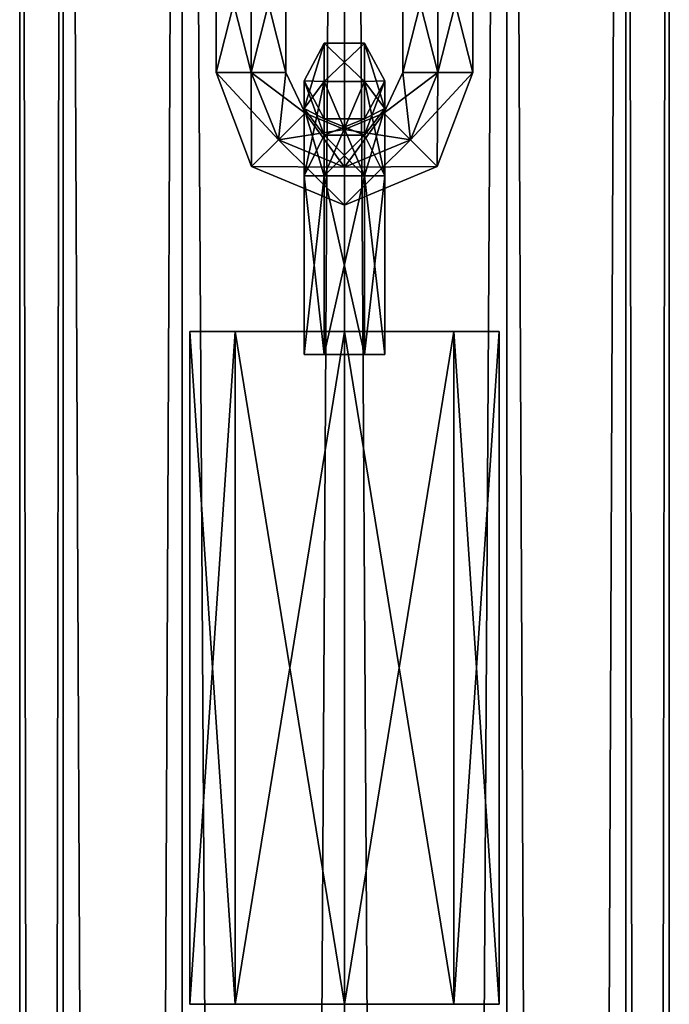
# Model space of a CAD drawing. Units: millimetres. Extents: x -13302 to -4152, y 1360 to 8557.
# Drawn here: x -5751 to -5703, y 6704 to 6777 of the extents above; entities that cross this region are included whole.
import ezdxf

# ---------------------------------------------------------------- set-up
doc = ezdxf.new("R2010")
doc.units = ezdxf.units.MM
doc.layers.add('ORG7412AY$Elverdal_Jungle', color=7, linetype='Continuous', true_color=0x8a887a)

msp = doc.modelspace()

# ---------------------------------------------------------------- linework, layer by layer
at = {"layer": 'ORG7412AY$Elverdal_Jungle', "color": 9, "true_color": 0xc7c7c7}
for points in [[(-5750.873, 4982.101, 2599.782), (-5747.642, 6982.101, 2587.708), (-5750.877, 6982.101, 2599.782)], [(-5747.637, 4982.101, 2611.858), (-5750.873, 4982.101, 2599.782), (-5750.877, 6982.101, 2599.782)], [(-5747.637, 4982.101, 2611.858), (-5750.877, 6982.101, 2599.782), (-5747.642, 6982.101, 2611.858)], [(-5750.873, 4982.101, 2599.782), (-5747.637, 4982.101, 2587.708), (-5747.642, 6982.101, 2587.708)], [(-5747.637, 4982.101, 2587.708), (-5738.802, 6982.101, 2578.868), (-5747.642, 6982.101, 2587.708)], [(-5738.797, 4982.101, 2620.697), (-5747.637, 4982.101, 2611.858), (-5747.642, 6982.101, 2611.858)], [(-5738.797, 4982.101, 2620.697), (-5747.642, 6982.101, 2611.858), (-5738.802, 6982.101, 2620.697)], [(-5747.637, 4982.101, 2587.708), (-5738.797, 4982.101, 2578.868), (-5738.802, 6982.101, 2578.868)], [(-5738.797, 4982.101, 2578.868), (-5726.728, 6982.101, 2575.633), (-5738.802, 6982.101, 2578.868)], [(-5726.722, 4982.101, 2623.932), (-5738.797, 4982.101, 2620.697), (-5738.802, 6982.101, 2620.697)], [(-5726.722, 4982.101, 2623.932), (-5738.802, 6982.101, 2620.697), (-5726.728, 6982.101, 2623.932)], [(-5738.797, 4982.101, 2578.868), (-5726.722, 4982.101, 2575.633), (-5726.728, 6982.101, 2575.633)], [(-5714.647, 4982.101, 2620.697), (-5726.722, 4982.101, 2623.932), (-5726.728, 6982.101, 2623.932)], [(-5714.647, 4982.101, 2620.697), (-5726.728, 6982.101, 2623.932), (-5714.652, 6982.101, 2620.697)], [(-5726.722, 4982.101, 2575.633), (-5714.652, 6982.101, 2578.868), (-5726.728, 6982.101, 2575.633)], [(-5726.722, 4982.101, 2575.633), (-5714.647, 4982.101, 2578.868), (-5714.652, 6982.101, 2578.868)], [(-5705.808, 4982.101, 2611.858), (-5714.647, 4982.101, 2620.697), (-5714.652, 6982.101, 2620.697)], [(-5705.808, 4982.101, 2611.858), (-5714.652, 6982.101, 2620.697), (-5705.813, 6982.101, 2611.858)], [(-5714.647, 4982.101, 2578.868), (-5705.813, 6982.101, 2587.708), (-5714.652, 6982.101, 2578.868)], [(-5714.647, 4982.101, 2578.868), (-5705.808, 4982.101, 2587.708), (-5705.813, 6982.101, 2587.708)], [(-5702.572, 4982.101, 2599.782), (-5705.808, 4982.101, 2611.858), (-5705.813, 6982.101, 2611.858)], [(-5702.572, 4982.101, 2599.782), (-5705.813, 6982.101, 2611.858), (-5702.578, 6982.101, 2599.782)], [(-5705.808, 4982.101, 2587.708), (-5702.578, 6982.101, 2599.782), (-5705.813, 6982.101, 2587.708)], [(-5705.808, 4982.101, 2587.708), (-5702.572, 4982.101, 2599.782), (-5702.578, 6982.101, 2599.782)], [(-5733.674, 6783.605, 1507.053), (-5736.273, 6773.386, 1508.553), (-5733.674, 6773.386, 1507.053)], [(-5736.273, 6783.605, 1508.553), (-5736.273, 6773.386, 1511.553), (-5736.273, 6773.386, 1508.553)], [(-5733.674, 6783.605, 1507.053), (-5736.273, 6783.605, 1508.553), (-5736.273, 6773.386, 1508.553)], [(-5736.273, 6783.605, 1511.553), (-5733.674, 6773.386, 1513.053), (-5736.273, 6773.386, 1511.553)], [(-5736.273, 6783.605, 1508.553), (-5736.273, 6783.605, 1511.553), (-5736.273, 6773.386, 1511.553)], [(-5736.273, 6783.605, 1511.553), (-5733.674, 6783.605, 1513.053), (-5733.674, 6773.386, 1513.053)], [(-5733.674, 6783.605, 397.05), (-5736.273, 6773.386, 398.55), (-5733.674, 6773.386, 397.05)], [(-5736.273, 6783.605, 398.55), (-5736.273, 6773.386, 401.55), (-5736.273, 6773.386, 398.55)], [(-5733.674, 6783.605, 397.05), (-5736.273, 6783.605, 398.55), (-5736.273, 6773.386, 398.55)], [(-5736.273, 6783.605, 401.55), (-5733.674, 6773.386, 403.05), (-5736.273, 6773.386, 401.55)], [(-5736.273, 6783.605, 398.55), (-5736.273, 6783.605, 401.55), (-5736.273, 6773.386, 401.55)], [(-5736.273, 6783.605, 401.55), (-5733.674, 6783.605, 403.05), (-5733.674, 6773.386, 403.05)], [(-5731.077, 6783.605, 1508.553), (-5733.674, 6773.386, 1507.053), (-5731.076, 6773.386, 1508.553)], [(-5731.077, 6783.605, 1508.553), (-5733.674, 6783.605, 1507.053), (-5733.674, 6773.386, 1507.053)], [(-5733.674, 6783.605, 1513.053), (-5731.076, 6773.386, 1511.553), (-5733.674, 6773.386, 1513.053)], [(-5733.674, 6783.605, 1513.053), (-5731.077, 6783.605, 1511.553), (-5731.076, 6773.386, 1511.553)], [(-5731.077, 6783.605, 398.55), (-5733.674, 6773.386, 397.05), (-5731.076, 6773.386, 398.55)], [(-5731.077, 6783.605, 398.55), (-5733.674, 6783.605, 397.05), (-5733.674, 6773.386, 397.05)], [(-5733.674, 6783.605, 403.05), (-5731.076, 6773.386, 401.55), (-5733.674, 6773.386, 403.05)], [(-5733.674, 6783.605, 403.05), (-5731.077, 6783.605, 401.55), (-5731.076, 6773.386, 401.55)], [(-5731.077, 6783.605, 1511.553), (-5731.076, 6773.386, 1508.553), (-5731.076, 6773.386, 1511.553)], [(-5731.077, 6783.605, 1511.553), (-5731.077, 6783.605, 1508.553), (-5731.076, 6773.386, 1508.553)], [(-5731.077, 6783.605, 401.55), (-5731.076, 6773.386, 398.55), (-5731.076, 6773.386, 401.55)], [(-5731.077, 6783.605, 401.55), (-5731.077, 6783.605, 398.55), (-5731.076, 6773.386, 398.55)], [(-5719.788, 6773.386, 403.05), (-5722.386, 6783.605, 401.55), (-5719.788, 6783.606, 403.05)], [(-5722.386, 6773.386, 398.55), (-5719.788, 6783.606, 397.05), (-5722.386, 6783.605, 398.55)], [(-5722.386, 6773.386, 398.55), (-5719.788, 6773.386, 397.05), (-5719.788, 6783.606, 397.05)], [(-5719.788, 6773.386, 1513.053), (-5722.386, 6783.605, 1511.553), (-5719.788, 6783.605, 1513.053)], [(-5719.788, 6773.386, 1513.053), (-5722.386, 6773.386, 1511.553), (-5722.386, 6783.605, 1511.553)], [(-5722.386, 6773.386, 1511.553), (-5722.386, 6783.605, 1508.553), (-5722.386, 6783.605, 1511.553)], [(-5722.386, 6773.386, 1511.553), (-5722.386, 6773.386, 1508.553), (-5722.386, 6783.605, 1508.553)], [(-5722.386, 6773.386, 1508.553), (-5719.788, 6783.605, 1507.052), (-5722.386, 6783.605, 1508.553)], [(-5722.386, 6773.386, 1508.553), (-5719.788, 6773.386, 1507.053), (-5719.788, 6783.605, 1507.052)], [(-5719.788, 6773.386, 403.05), (-5722.386, 6773.386, 401.55), (-5722.386, 6783.605, 401.55)], [(-5722.386, 6773.386, 401.55), (-5722.386, 6783.605, 398.55), (-5722.386, 6783.605, 401.55)], [(-5722.386, 6773.386, 401.55), (-5722.386, 6773.386, 398.55), (-5722.386, 6783.605, 398.55)], [(-5719.788, 6773.386, 397.05), (-5717.19, 6783.606, 398.55), (-5719.788, 6783.606, 397.05)], [(-5719.788, 6773.386, 397.05), (-5717.19, 6773.386, 398.55), (-5717.19, 6783.606, 398.55)], [(-5717.19, 6773.386, 401.55), (-5719.788, 6783.606, 403.05), (-5717.19, 6783.606, 401.55)], [(-5717.19, 6773.386, 401.55), (-5719.788, 6773.386, 403.05), (-5719.788, 6783.606, 403.05)], [(-5719.788, 6773.386, 1507.053), (-5717.19, 6783.605, 1508.553), (-5719.788, 6783.605, 1507.052)], [(-5719.788, 6773.386, 1507.053), (-5717.19, 6773.386, 1508.553), (-5717.19, 6783.605, 1508.553)], [(-5717.19, 6773.386, 1511.553), (-5719.788, 6783.605, 1513.053), (-5717.19, 6783.605, 1511.553)], [(-5717.19, 6773.386, 1511.553), (-5719.788, 6773.386, 1513.053), (-5719.788, 6783.605, 1513.053)], [(-5717.19, 6773.386, 398.55), (-5717.19, 6783.606, 401.55), (-5717.19, 6783.606, 398.55)], [(-5717.19, 6773.386, 398.55), (-5717.19, 6773.386, 401.55), (-5717.19, 6783.606, 401.55)], [(-5717.19, 6773.386, 1508.553), (-5717.19, 6783.605, 1511.553), (-5717.19, 6783.605, 1508.553)], [(-5717.19, 6773.386, 1508.553), (-5717.19, 6773.386, 1511.553), (-5717.19, 6783.605, 1511.553)], [(-5729.731, 6772.75, 1510.053), (-5728.232, 6775.562, 1510.053), (-5728.232, 6772.703, 1516.95)], [(-5729.731, 6770.715, 1505.144), (-5728.232, 6775.562, 1510.053), (-5729.731, 6772.75, 1510.053)], [(-5729.731, 6770.715, 1505.144), (-5728.232, 6772.704, 1503.156), (-5728.232, 6775.562, 1510.053)], [(-5729.731, 6772.75, 400.05), (-5728.232, 6775.562, 400.05), (-5728.232, 6772.703, 406.947)], [(-5729.731, 6770.715, 395.141), (-5728.232, 6775.562, 400.05), (-5729.731, 6772.75, 400.05)], [(-5729.731, 6770.715, 395.141), (-5728.232, 6772.704, 393.153), (-5728.232, 6775.562, 400.05)], [(-5728.232, 6775.562, 1510.053), (-5725.231, 6772.703, 1516.95), (-5728.232, 6772.703, 1516.95)], [(-5728.232, 6775.562, 1510.053), (-5725.231, 6775.562, 1510.053), (-5725.231, 6772.703, 1516.95)], [(-5728.232, 6772.704, 1503.156), (-5725.231, 6775.562, 1510.053), (-5728.232, 6775.562, 1510.053)], [(-5728.232, 6772.704, 1503.156), (-5725.231, 6772.704, 1503.156), (-5725.231, 6775.562, 1510.053)], [(-5728.232, 6775.562, 400.05), (-5725.231, 6772.703, 406.947), (-5728.232, 6772.703, 406.947)], [(-5728.232, 6775.562, 400.05), (-5725.231, 6775.562, 400.05), (-5725.231, 6772.703, 406.947)], [(-5728.232, 6772.704, 393.153), (-5725.231, 6775.562, 400.05), (-5728.232, 6775.562, 400.05)], [(-5728.232, 6772.704, 393.153), (-5725.231, 6772.704, 393.153), (-5725.231, 6775.562, 400.05)], [(-5725.231, 6775.562, 1510.053), (-5723.731, 6770.714, 1514.962), (-5725.231, 6772.703, 1516.95)], [(-5725.231, 6775.562, 1510.053), (-5723.731, 6772.75, 1510.053), (-5723.731, 6770.714, 1514.962)], [(-5725.231, 6772.704, 1503.156), (-5723.731, 6772.75, 1510.053), (-5725.231, 6775.562, 1510.053)], [(-5725.231, 6775.562, 400.05), (-5723.731, 6770.714, 404.959), (-5725.231, 6772.703, 406.947)], [(-5725.231, 6775.562, 400.05), (-5723.731, 6772.75, 400.05), (-5723.731, 6770.714, 404.959)], [(-5725.231, 6772.704, 393.153), (-5723.731, 6772.75, 400.05), (-5725.231, 6775.562, 400.05)], [(-5733.674, 6773.386, 1507.053), (-5736.273, 6773.386, 1508.553), (-5733.628, 6766.387, 1508.553)], [(-5736.273, 6773.386, 1508.553), (-5733.628, 6766.387, 1511.553), (-5733.628, 6766.387, 1508.553)], [(-5736.273, 6773.386, 1508.553), (-5736.273, 6773.386, 1511.553), (-5733.628, 6766.387, 1511.553)], [(-5736.273, 6773.386, 1511.553), (-5731.64, 6768.376, 1513.053), (-5733.628, 6766.387, 1511.553)], [(-5736.273, 6773.386, 1511.553), (-5733.674, 6773.386, 1513.053), (-5731.64, 6768.376, 1513.053)], [(-5733.674, 6773.386, 397.05), (-5736.273, 6773.386, 398.55), (-5733.628, 6766.387, 398.55)], [(-5736.273, 6773.386, 398.55), (-5733.628, 6766.387, 401.55), (-5733.628, 6766.387, 398.55)], [(-5736.273, 6773.386, 398.55), (-5736.273, 6773.386, 401.55), (-5733.628, 6766.387, 401.55)], [(-5736.273, 6773.386, 401.55), (-5731.64, 6768.376, 403.05), (-5733.628, 6766.387, 401.55)], [(-5736.273, 6773.386, 401.55), (-5733.674, 6773.386, 403.05), (-5731.64, 6768.376, 403.05)], [(-5731.076, 6773.386, 1508.553), (-5733.674, 6773.386, 1507.053), (-5731.64, 6768.376, 1507.053)], [(-5733.674, 6773.386, 1507.053), (-5733.628, 6766.387, 1508.553), (-5731.64, 6768.376, 1507.053)], [(-5733.674, 6773.386, 1513.053), (-5729.653, 6770.365, 1511.553), (-5731.64, 6768.376, 1513.053)], [(-5733.674, 6773.386, 1513.053), (-5731.076, 6773.386, 1511.553), (-5729.653, 6770.365, 1511.553)], [(-5731.076, 6773.386, 398.55), (-5733.674, 6773.386, 397.05), (-5731.64, 6768.376, 397.05)], [(-5733.674, 6773.386, 397.05), (-5733.628, 6766.387, 398.55), (-5731.64, 6768.376, 397.05)], [(-5733.674, 6773.386, 403.05), (-5729.653, 6770.365, 401.55), (-5731.64, 6768.376, 403.05)], [(-5733.674, 6773.386, 403.05), (-5731.076, 6773.386, 401.55), (-5729.653, 6770.365, 401.55)], [(-5731.076, 6773.386, 1508.553), (-5731.64, 6768.376, 1507.053), (-5729.653, 6770.365, 1508.553)], [(-5731.076, 6773.386, 398.55), (-5731.64, 6768.376, 397.05), (-5729.653, 6770.365, 398.55)], [(-5731.076, 6773.386, 1511.553), (-5729.653, 6770.365, 1508.553), (-5729.653, 6770.365, 1511.553)], [(-5731.076, 6773.386, 1511.553), (-5731.076, 6773.386, 1508.553), (-5729.653, 6770.365, 1508.553)], [(-5731.076, 6773.386, 401.55), (-5729.653, 6770.365, 398.55), (-5729.653, 6770.365, 401.55)], [(-5731.076, 6773.386, 401.55), (-5731.076, 6773.386, 398.55), (-5729.653, 6770.365, 398.55)], [(-5728.232, 6769.938, 1510.053), (-5729.731, 6772.75, 1510.053), (-5729.731, 6770.714, 1514.962)], [(-5728.232, 6768.726, 1507.131), (-5729.731, 6772.75, 1510.053), (-5728.232, 6769.938, 1510.053)], [(-5729.731, 6772.75, 1510.053), (-5728.232, 6772.703, 1516.95), (-5729.731, 6770.714, 1514.962)], [(-5728.232, 6768.726, 1507.131), (-5729.731, 6770.715, 1505.144), (-5729.731, 6772.75, 1510.053)], [(-5728.232, 6769.938, 400.05), (-5729.731, 6772.75, 400.05), (-5729.731, 6770.714, 404.959)], [(-5728.232, 6768.726, 397.128), (-5729.731, 6772.75, 400.05), (-5728.232, 6769.938, 400.05)], [(-5729.731, 6772.75, 400.05), (-5728.232, 6772.703, 406.947), (-5729.731, 6770.714, 404.959)], [(-5728.232, 6768.726, 397.128), (-5729.731, 6770.715, 395.141), (-5729.731, 6772.75, 400.05)], [(-5723.731, 6772.75, 1510.053), (-5725.231, 6768.726, 1512.974), (-5723.731, 6770.714, 1514.962)], [(-5723.731, 6772.75, 1510.053), (-5725.231, 6769.938, 1510.053), (-5725.231, 6768.726, 1512.974)], [(-5723.731, 6770.715, 1505.144), (-5725.231, 6769.938, 1510.053), (-5723.731, 6772.75, 1510.053)], [(-5725.231, 6772.704, 1503.156), (-5723.731, 6770.715, 1505.144), (-5723.731, 6772.75, 1510.053)], [(-5723.731, 6772.75, 400.05), (-5725.231, 6768.726, 402.971), (-5723.731, 6770.714, 404.959)], [(-5723.731, 6772.75, 400.05), (-5725.231, 6769.938, 400.05), (-5725.231, 6768.726, 402.971)], [(-5723.731, 6770.715, 395.141), (-5725.231, 6769.938, 400.05), (-5723.731, 6772.75, 400.05)], [(-5725.231, 6772.704, 393.153), (-5723.731, 6770.715, 395.141), (-5723.731, 6772.75, 400.05)], [(-5723.81, 6770.365, 1508.553), (-5721.822, 6768.376, 1507.053), (-5719.788, 6773.386, 1507.053)], [(-5723.81, 6770.365, 1508.553), (-5719.788, 6773.386, 1507.053), (-5722.386, 6773.386, 1508.553)], [(-5723.81, 6770.365, 1511.553), (-5723.81, 6770.365, 1508.553), (-5722.386, 6773.386, 1508.553)], [(-5723.81, 6770.365, 1511.553), (-5722.386, 6773.386, 1508.553), (-5722.386, 6773.386, 1511.553)], [(-5721.822, 6768.376, 1513.053), (-5723.81, 6770.365, 1511.553), (-5722.386, 6773.386, 1511.553)], [(-5723.81, 6770.365, 398.55), (-5721.822, 6768.376, 397.05), (-5719.788, 6773.386, 397.05)], [(-5723.81, 6770.365, 398.55), (-5719.788, 6773.386, 397.05), (-5722.386, 6773.386, 398.55)], [(-5723.81, 6770.365, 401.55), (-5723.81, 6770.365, 398.55), (-5722.386, 6773.386, 398.55)], [(-5723.81, 6770.365, 401.55), (-5722.386, 6773.386, 398.55), (-5722.386, 6773.386, 401.55)], [(-5721.822, 6768.376, 403.05), (-5723.81, 6770.365, 401.55), (-5722.386, 6773.386, 401.55)], [(-5721.822, 6768.376, 1513.053), (-5722.386, 6773.386, 1511.553), (-5719.788, 6773.386, 1513.053)], [(-5721.822, 6768.376, 403.05), (-5722.386, 6773.386, 401.55), (-5719.788, 6773.386, 403.05)], [(-5721.822, 6768.376, 1507.053), (-5717.19, 6773.386, 1508.553), (-5719.788, 6773.386, 1507.053)], [(-5721.822, 6768.376, 1507.053), (-5719.834, 6766.387, 1508.553), (-5717.19, 6773.386, 1508.553)], [(-5719.834, 6766.387, 1511.553), (-5721.822, 6768.376, 1513.053), (-5719.788, 6773.386, 1513.053)], [(-5721.822, 6768.376, 397.05), (-5717.19, 6773.386, 398.55), (-5719.788, 6773.386, 397.05)], [(-5721.822, 6768.376, 397.05), (-5719.834, 6766.387, 398.55), (-5717.19, 6773.386, 398.55)], [(-5719.834, 6766.387, 401.55), (-5721.822, 6768.376, 403.05), (-5719.788, 6773.386, 403.05)], [(-5719.834, 6766.387, 1508.553), (-5717.19, 6773.386, 1511.553), (-5717.19, 6773.386, 1508.553)], [(-5719.834, 6766.387, 1511.553), (-5719.788, 6773.386, 1513.053), (-5717.19, 6773.386, 1511.553)], [(-5719.834, 6766.387, 1508.553), (-5719.834, 6766.387, 1511.553), (-5717.19, 6773.386, 1511.553)], [(-5719.834, 6766.387, 398.55), (-5717.19, 6773.386, 401.55), (-5717.19, 6773.386, 398.55)], [(-5719.834, 6766.387, 401.55), (-5719.788, 6773.386, 403.05), (-5717.19, 6773.386, 401.55)], [(-5719.834, 6766.387, 398.55), (-5719.834, 6766.387, 401.55), (-5717.19, 6773.386, 401.55)], [(-5729.731, 6765.705, 1503.109), (-5728.232, 6772.704, 1503.156), (-5729.731, 6770.715, 1505.144)], [(-5729.731, 6765.705, 1503.109), (-5728.232, 6765.705, 1500.511), (-5728.232, 6772.704, 1503.156)], [(-5729.731, 6765.705, 393.106), (-5728.232, 6772.704, 393.153), (-5729.731, 6770.715, 395.141)], [(-5729.731, 6765.705, 393.106), (-5728.232, 6765.705, 390.508), (-5728.232, 6772.704, 393.153)], [(-5728.232, 6765.705, 1519.594), (-5729.731, 6770.714, 1514.962), (-5728.232, 6772.703, 1516.95)], [(-5728.232, 6765.705, 409.591), (-5729.731, 6770.714, 404.959), (-5728.232, 6772.703, 406.947)], [(-5728.232, 6765.705, 1500.511), (-5725.231, 6772.704, 1503.156), (-5728.232, 6772.704, 1503.156)], [(-5728.232, 6765.705, 1500.511), (-5725.231, 6765.705, 1500.511), (-5725.231, 6772.704, 1503.156)], [(-5728.232, 6765.705, 390.508), (-5725.231, 6772.704, 393.153), (-5728.232, 6772.704, 393.153)], [(-5728.232, 6765.705, 390.508), (-5725.231, 6765.705, 390.508), (-5725.231, 6772.704, 393.153)], [(-5725.231, 6765.705, 1519.594), (-5728.232, 6765.705, 1519.594), (-5728.232, 6772.703, 1516.95)], [(-5725.231, 6765.705, 1519.594), (-5728.232, 6772.703, 1516.95), (-5725.231, 6772.703, 1516.95)], [(-5725.231, 6765.705, 409.591), (-5728.232, 6765.705, 409.591), (-5728.232, 6772.703, 406.947)], [(-5725.231, 6765.705, 409.591), (-5728.232, 6772.703, 406.947), (-5725.231, 6772.703, 406.947)], [(-5725.231, 6765.705, 1500.511), (-5723.731, 6770.715, 1505.144), (-5725.231, 6772.704, 1503.156)], [(-5725.231, 6765.705, 390.508), (-5723.731, 6770.715, 395.141), (-5725.231, 6772.704, 393.153)], [(-5723.731, 6765.705, 1516.996), (-5725.231, 6765.705, 1519.594), (-5725.231, 6772.703, 1516.95)], [(-5723.731, 6765.705, 1516.996), (-5725.231, 6772.703, 1516.95), (-5723.731, 6770.714, 1514.962)], [(-5723.731, 6765.705, 406.993), (-5725.231, 6765.705, 409.591), (-5725.231, 6772.703, 406.947)], [(-5723.731, 6765.705, 406.993), (-5725.231, 6772.703, 406.947), (-5723.731, 6770.714, 404.959)], [(-5728.232, 6765.705, 1505.708), (-5729.731, 6770.715, 1505.144), (-5728.232, 6768.726, 1507.131)], [(-5728.232, 6765.705, 1505.708), (-5729.731, 6765.705, 1503.109), (-5729.731, 6770.715, 1505.144)], [(-5728.232, 6765.705, 395.705), (-5729.731, 6770.715, 395.141), (-5728.232, 6768.726, 397.128)], [(-5728.232, 6765.705, 395.705), (-5729.731, 6765.705, 393.106), (-5729.731, 6770.715, 395.141)], [(-5729.731, 6765.705, 1516.996), (-5728.232, 6768.726, 1512.974), (-5729.731, 6770.714, 1514.962)], [(-5728.232, 6769.938, 1510.053), (-5729.731, 6770.714, 1514.962), (-5728.232, 6768.726, 1512.974)], [(-5728.232, 6765.705, 1519.594), (-5729.731, 6765.705, 1516.996), (-5729.731, 6770.714, 1514.962)], [(-5729.731, 6765.705, 406.993), (-5728.232, 6768.726, 402.971), (-5729.731, 6770.714, 404.959)], [(-5728.232, 6769.938, 400.05), (-5729.731, 6770.714, 404.959), (-5728.232, 6768.726, 402.971)], [(-5728.232, 6765.705, 409.591), (-5729.731, 6765.705, 406.993), (-5729.731, 6770.714, 404.959)], [(-5723.731, 6770.715, 1505.144), (-5725.231, 6768.726, 1507.131), (-5725.231, 6769.938, 1510.053)], [(-5725.231, 6765.705, 1500.511), (-5723.731, 6765.705, 1503.109), (-5723.731, 6770.715, 1505.144)], [(-5723.731, 6765.705, 1503.109), (-5725.231, 6768.726, 1507.131), (-5723.731, 6770.715, 1505.144)], [(-5723.731, 6770.715, 395.141), (-5725.231, 6768.726, 397.128), (-5725.231, 6769.938, 400.05)], [(-5725.231, 6765.705, 390.508), (-5723.731, 6765.705, 393.106), (-5723.731, 6770.715, 395.141)], [(-5723.731, 6765.705, 393.106), (-5725.231, 6768.726, 397.128), (-5723.731, 6770.715, 395.141)], [(-5725.231, 6765.705, 1514.398), (-5723.731, 6765.705, 1516.996), (-5723.731, 6770.714, 1514.962)], [(-5725.231, 6765.705, 1514.398), (-5723.731, 6770.714, 1514.962), (-5725.231, 6768.726, 1512.974)], [(-5725.231, 6765.705, 404.395), (-5723.731, 6765.705, 406.993), (-5723.731, 6770.714, 404.959)], [(-5725.231, 6765.705, 404.395), (-5723.731, 6770.714, 404.959), (-5725.231, 6768.726, 402.971)], [(-5729.653, 6770.365, 1508.553), (-5731.64, 6768.376, 1507.053), (-5726.731, 6766.34, 1507.053)], [(-5731.64, 6768.376, 1513.053), (-5729.653, 6770.365, 1511.553), (-5726.731, 6769.153, 1511.553)], [(-5729.653, 6770.365, 398.55), (-5731.64, 6768.376, 397.05), (-5726.731, 6766.34, 397.05)], [(-5731.64, 6768.376, 403.05), (-5729.653, 6770.365, 401.55), (-5726.731, 6769.153, 401.55)], [(-5729.653, 6770.365, 1511.553), (-5726.731, 6769.153, 1508.553), (-5726.731, 6769.153, 1511.553)], [(-5729.653, 6770.365, 1511.553), (-5729.653, 6770.365, 1508.553), (-5726.731, 6769.153, 1508.553)], [(-5729.653, 6770.365, 1508.553), (-5726.731, 6766.34, 1507.053), (-5726.731, 6769.153, 1508.553)], [(-5729.653, 6770.365, 401.55), (-5726.731, 6769.153, 398.55), (-5726.731, 6769.153, 401.55)], [(-5729.653, 6770.365, 401.55), (-5729.653, 6770.365, 398.55), (-5726.731, 6769.153, 398.55)], [(-5729.653, 6770.365, 398.55), (-5726.731, 6766.34, 397.05), (-5726.731, 6769.153, 398.55)], [(-5725.231, 6769.938, 1510.053), (-5728.232, 6768.726, 1512.974), (-5725.231, 6768.726, 1512.974)], [(-5725.231, 6769.938, 1510.053), (-5728.232, 6769.938, 1510.053), (-5728.232, 6768.726, 1512.974)], [(-5725.231, 6768.726, 1507.131), (-5728.232, 6769.938, 1510.053), (-5725.231, 6769.938, 1510.053)], [(-5725.231, 6768.726, 1507.131), (-5728.232, 6768.726, 1507.131), (-5728.232, 6769.938, 1510.053)], [(-5725.231, 6769.938, 400.05), (-5728.232, 6768.726, 402.971), (-5725.231, 6768.726, 402.971)], [(-5725.231, 6769.938, 400.05), (-5728.232, 6769.938, 400.05), (-5728.232, 6768.726, 402.971)], [(-5725.231, 6768.726, 397.128), (-5728.232, 6769.938, 400.05), (-5725.231, 6769.938, 400.05)], [(-5725.231, 6768.726, 397.128), (-5728.232, 6768.726, 397.128), (-5728.232, 6769.938, 400.05)], [(-5726.731, 6769.153, 1511.553), (-5723.81, 6770.365, 1508.553), (-5723.81, 6770.365, 1511.553)], [(-5726.731, 6769.153, 1511.553), (-5726.731, 6769.153, 1508.553), (-5723.81, 6770.365, 1508.553)], [(-5726.731, 6769.153, 1508.553), (-5721.822, 6768.376, 1507.053), (-5723.81, 6770.365, 1508.553)], [(-5726.731, 6766.34, 1513.053), (-5723.81, 6770.365, 1511.553), (-5721.822, 6768.376, 1513.053)], [(-5726.731, 6766.34, 1513.053), (-5726.731, 6769.153, 1511.553), (-5723.81, 6770.365, 1511.553)], [(-5726.731, 6769.153, 401.55), (-5723.81, 6770.365, 398.55), (-5723.81, 6770.365, 401.55)], [(-5726.731, 6769.153, 401.55), (-5726.731, 6769.153, 398.55), (-5723.81, 6770.365, 398.55)], [(-5726.731, 6769.153, 398.55), (-5721.822, 6768.376, 397.05), (-5723.81, 6770.365, 398.55)], [(-5726.731, 6766.34, 403.05), (-5723.81, 6770.365, 401.55), (-5721.822, 6768.376, 403.05)], [(-5726.731, 6766.34, 403.05), (-5726.731, 6769.153, 401.55), (-5723.81, 6770.365, 401.55)], [(-5731.64, 6768.376, 1513.053), (-5726.731, 6769.153, 1511.553), (-5726.731, 6766.34, 1513.053)], [(-5731.64, 6768.376, 403.05), (-5726.731, 6769.153, 401.55), (-5726.731, 6766.34, 403.05)], [(-5726.731, 6769.153, 1508.553), (-5726.731, 6766.34, 1507.053), (-5721.822, 6768.376, 1507.053)], [(-5726.731, 6769.153, 398.55), (-5726.731, 6766.34, 397.05), (-5721.822, 6768.376, 397.05)], [(-5731.64, 6768.376, 1507.053), (-5733.628, 6766.387, 1508.553), (-5726.731, 6763.528, 1508.553)], [(-5733.628, 6766.387, 1511.553), (-5731.64, 6768.376, 1513.053), (-5726.731, 6766.34, 1513.053)], [(-5731.64, 6768.376, 397.05), (-5733.628, 6766.387, 398.55), (-5726.731, 6763.528, 398.55)], [(-5733.628, 6766.387, 401.55), (-5731.64, 6768.376, 403.05), (-5726.731, 6766.34, 403.05)], [(-5731.64, 6768.376, 1507.053), (-5726.731, 6763.528, 1508.553), (-5726.731, 6766.34, 1507.053)], [(-5731.64, 6768.376, 397.05), (-5726.731, 6763.528, 398.55), (-5726.731, 6766.34, 397.05)], [(-5729.731, 6765.705, 1516.996), (-5728.232, 6765.705, 1514.398), (-5728.232, 6768.726, 1512.974)], [(-5729.731, 6765.705, 406.993), (-5728.232, 6765.705, 404.395), (-5728.232, 6768.726, 402.971)], [(-5728.232, 6765.705, 1514.398), (-5725.231, 6765.705, 1514.398), (-5725.231, 6768.726, 1512.974)], [(-5728.232, 6765.705, 1514.398), (-5725.231, 6768.726, 1512.974), (-5728.232, 6768.726, 1512.974)], [(-5725.231, 6765.705, 1505.708), (-5728.232, 6768.726, 1507.131), (-5725.231, 6768.726, 1507.131)], [(-5725.231, 6765.705, 1505.708), (-5728.232, 6765.705, 1505.708), (-5728.232, 6768.726, 1507.131)], [(-5728.232, 6765.705, 404.395), (-5725.231, 6765.705, 404.395), (-5725.231, 6768.726, 402.971)], [(-5728.232, 6765.705, 404.395), (-5725.231, 6768.726, 402.971), (-5728.232, 6768.726, 402.971)], [(-5725.231, 6765.705, 395.705), (-5728.232, 6768.726, 397.128), (-5725.231, 6768.726, 397.128)], [(-5725.231, 6765.705, 395.705), (-5728.232, 6765.705, 395.705), (-5728.232, 6768.726, 397.128)], [(-5726.731, 6766.34, 1507.053), (-5719.834, 6766.387, 1508.553), (-5721.822, 6768.376, 1507.053)], [(-5726.731, 6763.528, 1511.553), (-5721.822, 6768.376, 1513.053), (-5719.834, 6766.387, 1511.553)], [(-5726.731, 6763.528, 1511.553), (-5726.731, 6766.34, 1513.053), (-5721.822, 6768.376, 1513.053)], [(-5726.731, 6766.34, 397.05), (-5719.834, 6766.387, 398.55), (-5721.822, 6768.376, 397.05)], [(-5726.731, 6763.528, 401.55), (-5721.822, 6768.376, 403.05), (-5719.834, 6766.387, 401.55)], [(-5726.731, 6763.528, 401.55), (-5726.731, 6766.34, 403.05), (-5721.822, 6768.376, 403.05)], [(-5723.731, 6765.705, 1503.109), (-5725.231, 6765.705, 1505.708), (-5725.231, 6768.726, 1507.131)], [(-5723.731, 6765.705, 393.106), (-5725.231, 6765.705, 395.705), (-5725.231, 6768.726, 397.128)], [(-5733.628, 6766.387, 1508.553), (-5726.731, 6763.528, 1511.553), (-5726.731, 6763.528, 1508.553)], [(-5733.628, 6766.387, 1508.553), (-5733.628, 6766.387, 1511.553), (-5726.731, 6763.528, 1511.553)], [(-5733.628, 6766.387, 1511.553), (-5726.731, 6766.34, 1513.053), (-5726.731, 6763.528, 1511.553)], [(-5733.628, 6766.387, 398.55), (-5726.731, 6763.528, 401.55), (-5726.731, 6763.528, 398.55)], [(-5733.628, 6766.387, 398.55), (-5733.628, 6766.387, 401.55), (-5726.731, 6763.528, 401.55)], [(-5733.628, 6766.387, 401.55), (-5726.731, 6766.34, 403.05), (-5726.731, 6763.528, 401.55)], [(-5726.731, 6766.34, 1507.053), (-5726.731, 6763.528, 1508.553), (-5719.834, 6766.387, 1508.553)], [(-5726.731, 6763.528, 1508.553), (-5719.834, 6766.387, 1511.553), (-5719.834, 6766.387, 1508.553)], [(-5726.731, 6763.528, 1508.553), (-5726.731, 6763.528, 1511.553), (-5719.834, 6766.387, 1511.553)], [(-5726.731, 6766.34, 397.05), (-5726.731, 6763.528, 398.55), (-5719.834, 6766.387, 398.55)], [(-5726.731, 6763.528, 398.55), (-5719.834, 6766.387, 401.55), (-5719.834, 6766.387, 398.55)], [(-5726.731, 6763.528, 398.55), (-5726.731, 6763.528, 401.55), (-5719.834, 6766.387, 401.55)], [(-5728.232, 6765.705, 1514.398), (-5729.731, 6752.425, 1516.996), (-5728.231, 6752.425, 1514.398)], [(-5728.232, 6765.705, 1514.398), (-5729.731, 6765.705, 1516.996), (-5729.731, 6752.425, 1516.996)], [(-5729.731, 6765.705, 1516.996), (-5728.231, 6752.425, 1519.594), (-5729.731, 6752.425, 1516.996)], [(-5729.731, 6765.705, 1516.996), (-5728.232, 6765.705, 1519.594), (-5728.231, 6752.425, 1519.594)], [(-5728.231, 6752.425, 1505.708), (-5729.731, 6765.705, 1503.109), (-5728.232, 6765.705, 1505.708)], [(-5728.231, 6752.425, 1505.708), (-5729.731, 6752.425, 1503.109), (-5729.731, 6765.705, 1503.109)], [(-5729.731, 6752.425, 1503.109), (-5728.232, 6765.705, 1500.511), (-5729.731, 6765.705, 1503.109)], [(-5729.731, 6752.425, 1503.109), (-5728.231, 6752.425, 1500.511), (-5728.232, 6765.705, 1500.511)], [(-5728.232, 6765.705, 404.395), (-5729.731, 6752.425, 406.993), (-5728.231, 6752.425, 404.395)], [(-5728.232, 6765.705, 404.395), (-5729.731, 6765.705, 406.993), (-5729.731, 6752.425, 406.993)], [(-5729.731, 6765.705, 406.993), (-5728.231, 6752.425, 409.591), (-5729.731, 6752.425, 406.993)], [(-5729.731, 6765.705, 406.993), (-5728.232, 6765.705, 409.591), (-5728.231, 6752.425, 409.591)], [(-5728.231, 6752.425, 395.705), (-5729.731, 6765.705, 393.106), (-5728.232, 6765.705, 395.705)], [(-5728.231, 6752.425, 395.705), (-5729.731, 6752.425, 393.106), (-5729.731, 6765.705, 393.106)], [(-5729.731, 6752.425, 393.106), (-5728.232, 6765.705, 390.508), (-5729.731, 6765.705, 393.106)], [(-5729.731, 6752.425, 393.106), (-5728.231, 6752.425, 390.508), (-5728.232, 6765.705, 390.508)], [(-5725.231, 6765.705, 1514.398), (-5728.232, 6765.705, 1514.398), (-5728.231, 6752.425, 1514.398)], [(-5728.232, 6765.705, 1519.594), (-5725.231, 6752.425, 1519.594), (-5728.231, 6752.425, 1519.594)], [(-5728.232, 6765.705, 1519.594), (-5725.231, 6765.705, 1519.594), (-5725.231, 6752.425, 1519.594)], [(-5725.231, 6752.425, 1505.708), (-5728.232, 6765.705, 1505.708), (-5725.231, 6765.705, 1505.708)], [(-5725.231, 6752.425, 1505.708), (-5728.231, 6752.425, 1505.708), (-5728.232, 6765.705, 1505.708)], [(-5728.231, 6752.425, 1500.511), (-5725.231, 6765.705, 1500.511), (-5728.232, 6765.705, 1500.511)], [(-5725.231, 6765.705, 404.395), (-5728.232, 6765.705, 404.395), (-5728.231, 6752.425, 404.395)], [(-5728.232, 6765.705, 409.591), (-5725.231, 6752.425, 409.591), (-5728.231, 6752.425, 409.591)], [(-5728.232, 6765.705, 409.591), (-5725.231, 6765.705, 409.591), (-5725.231, 6752.425, 409.591)], [(-5725.231, 6752.425, 395.705), (-5728.232, 6765.705, 395.705), (-5725.231, 6765.705, 395.705)], [(-5725.231, 6752.425, 395.705), (-5728.231, 6752.425, 395.705), (-5728.232, 6765.705, 395.705)], [(-5728.231, 6752.425, 390.508), (-5725.231, 6765.705, 390.508), (-5728.232, 6765.705, 390.508)], [(-5725.231, 6765.705, 1514.398), (-5728.231, 6752.425, 1514.398), (-5725.231, 6752.425, 1514.398)], [(-5728.231, 6752.425, 1500.511), (-5725.231, 6752.425, 1500.511), (-5725.231, 6765.705, 1500.511)], [(-5725.231, 6765.705, 404.395), (-5728.231, 6752.425, 404.395), (-5725.231, 6752.425, 404.395)], [(-5728.231, 6752.425, 390.508), (-5725.231, 6752.425, 390.508), (-5725.231, 6765.705, 390.508)], [(-5725.231, 6765.705, 1519.594), (-5723.731, 6752.425, 1516.996), (-5725.231, 6752.425, 1519.594)], [(-5725.231, 6765.705, 1519.594), (-5723.731, 6765.705, 1516.996), (-5723.731, 6752.425, 1516.996)], [(-5723.731, 6765.705, 1516.996), (-5725.231, 6752.425, 1514.398), (-5723.731, 6752.425, 1516.996)], [(-5723.731, 6765.705, 1516.996), (-5725.231, 6765.705, 1514.398), (-5725.231, 6752.425, 1514.398)], [(-5725.231, 6752.425, 1500.511), (-5723.731, 6765.705, 1503.109), (-5725.231, 6765.705, 1500.511)], [(-5725.231, 6752.425, 1500.511), (-5723.731, 6752.425, 1503.109), (-5723.731, 6765.705, 1503.109)], [(-5723.731, 6752.425, 1503.109), (-5725.231, 6765.705, 1505.708), (-5723.731, 6765.705, 1503.109)], [(-5723.731, 6752.425, 1503.109), (-5725.231, 6752.425, 1505.708), (-5725.231, 6765.705, 1505.708)], [(-5725.231, 6765.705, 409.591), (-5723.731, 6752.425, 406.993), (-5725.231, 6752.425, 409.591)], [(-5725.231, 6765.705, 409.591), (-5723.731, 6765.705, 406.993), (-5723.731, 6752.425, 406.993)], [(-5723.731, 6765.705, 406.993), (-5725.231, 6752.425, 404.395), (-5723.731, 6752.425, 406.993)], [(-5723.731, 6765.705, 406.993), (-5725.231, 6765.705, 404.395), (-5725.231, 6752.425, 404.395)], [(-5725.231, 6752.425, 390.508), (-5723.731, 6765.705, 393.106), (-5725.231, 6765.705, 390.508)], [(-5725.231, 6752.425, 390.508), (-5723.731, 6752.425, 393.106), (-5723.731, 6765.705, 393.106)], [(-5723.731, 6752.425, 393.106), (-5725.231, 6765.705, 395.705), (-5723.731, 6765.705, 393.106)], [(-5723.731, 6752.425, 393.106), (-5725.231, 6752.425, 395.705), (-5725.231, 6765.705, 395.705)], [(-5734.863, 6704.12, 1518.185), (-5738.231, 6754.12, 1510.053), (-5734.863, 6754.12, 1518.185)], [(-5734.863, 6704.12, 1518.185), (-5738.23, 6704.12, 1510.053), (-5738.231, 6754.12, 1510.053)], [(-5738.23, 6704.12, 1510.053), (-5734.863, 6754.12, 1501.921), (-5738.231, 6754.12, 1510.053)], [(-5734.863, 6754.12, 1501.921), (-5734.863, 6754.12, 1518.185), (-5738.231, 6754.12, 1510.053)], [(-5734.863, 6704.12, 408.182), (-5738.231, 6754.12, 400.05), (-5734.863, 6754.12, 408.182)], [(-5734.863, 6704.12, 408.182), (-5738.23, 6704.12, 400.05), (-5738.231, 6754.12, 400.05)], [(-5738.23, 6704.12, 400.05), (-5734.863, 6754.12, 391.918), (-5738.231, 6754.12, 400.05)], [(-5734.863, 6754.12, 391.918), (-5734.863, 6754.12, 408.182), (-5738.231, 6754.12, 400.05)], [(-5738.23, 6704.12, 1510.053), (-5734.863, 6704.12, 1501.921), (-5734.863, 6754.12, 1501.921)], [(-5738.23, 6704.12, 400.05), (-5734.863, 6704.12, 391.918), (-5734.863, 6754.12, 391.918)], [(-5726.731, 6704.12, 1521.553), (-5734.863, 6754.12, 1518.185), (-5726.731, 6754.12, 1521.553)], [(-5726.731, 6704.12, 1521.553), (-5734.863, 6704.12, 1518.185), (-5734.863, 6754.12, 1518.185)], [(-5734.863, 6704.12, 1501.921), (-5726.731, 6754.12, 1498.553), (-5734.863, 6754.12, 1501.921)], [(-5734.863, 6704.12, 1501.921), (-5726.731, 6704.12, 1498.553), (-5726.731, 6754.12, 1498.553)], [(-5734.863, 6754.12, 1501.921), (-5726.731, 6754.12, 1521.553), (-5734.863, 6754.12, 1518.185)], [(-5718.599, 6754.12, 1518.185), (-5726.731, 6754.12, 1521.553), (-5734.863, 6754.12, 1501.921)], [(-5718.599, 6754.12, 1518.185), (-5734.863, 6754.12, 1501.921), (-5726.731, 6754.12, 1498.553)], [(-5726.731, 6704.12, 411.55), (-5734.863, 6754.12, 408.182), (-5726.731, 6754.12, 411.55)], [(-5726.731, 6704.12, 411.55), (-5734.863, 6704.12, 408.182), (-5734.863, 6754.12, 408.182)], [(-5734.863, 6704.12, 391.918), (-5726.731, 6754.12, 388.55), (-5734.863, 6754.12, 391.918)], [(-5734.863, 6704.12, 391.918), (-5726.731, 6704.12, 388.55), (-5726.731, 6754.12, 388.55)], [(-5734.863, 6754.12, 391.918), (-5726.731, 6754.12, 411.55), (-5734.863, 6754.12, 408.182)], [(-5718.599, 6754.12, 408.182), (-5726.731, 6754.12, 411.55), (-5734.863, 6754.12, 391.918)], [(-5718.599, 6754.12, 408.182), (-5734.863, 6754.12, 391.918), (-5726.731, 6754.12, 388.55)], [(-5718.599, 6704.12, 1518.185), (-5726.731, 6754.12, 1521.553), (-5718.599, 6754.12, 1518.185)], [(-5718.599, 6704.12, 1518.185), (-5726.731, 6704.12, 1521.553), (-5726.731, 6754.12, 1521.553)], [(-5726.731, 6704.12, 1498.553), (-5718.599, 6754.12, 1501.921), (-5726.731, 6754.12, 1498.553)], [(-5726.731, 6704.12, 1498.553), (-5718.599, 6704.12, 1501.921), (-5718.599, 6754.12, 1501.921)], [(-5715.231, 6754.12, 1510.053), (-5718.599, 6754.12, 1518.185), (-5726.731, 6754.12, 1498.553)], [(-5715.231, 6754.12, 1510.053), (-5726.731, 6754.12, 1498.553), (-5718.599, 6754.12, 1501.921)], [(-5718.599, 6704.12, 408.182), (-5726.731, 6754.12, 411.55), (-5718.599, 6754.12, 408.182)], [(-5718.599, 6704.12, 408.182), (-5726.731, 6704.12, 411.55), (-5726.731, 6754.12, 411.55)], [(-5726.731, 6704.12, 388.55), (-5718.599, 6754.12, 391.918), (-5726.731, 6754.12, 388.55)], [(-5726.731, 6704.12, 388.55), (-5718.599, 6704.12, 391.918), (-5718.599, 6754.12, 391.918)], [(-5715.231, 6754.12, 400.05), (-5718.599, 6754.12, 408.182), (-5726.731, 6754.12, 388.55)], [(-5715.231, 6754.12, 400.05), (-5726.731, 6754.12, 388.55), (-5718.599, 6754.12, 391.918)], [(-5715.231, 6704.12, 1510.053), (-5718.599, 6754.12, 1518.185), (-5715.231, 6754.12, 1510.053)], [(-5715.231, 6704.12, 1510.053), (-5718.599, 6704.12, 1518.185), (-5718.599, 6754.12, 1518.185)], [(-5718.599, 6704.12, 1501.921), (-5715.231, 6754.12, 1510.053), (-5718.599, 6754.12, 1501.921)], [(-5718.599, 6704.12, 1501.921), (-5715.231, 6704.12, 1510.053), (-5715.231, 6754.12, 1510.053)], [(-5715.231, 6704.12, 400.05), (-5718.599, 6754.12, 408.182), (-5715.231, 6754.12, 400.05)], [(-5715.231, 6704.12, 400.05), (-5718.599, 6704.12, 408.182), (-5718.599, 6754.12, 408.182)], [(-5718.599, 6704.12, 391.918), (-5715.231, 6754.12, 400.05), (-5718.599, 6754.12, 391.918)], [(-5718.599, 6704.12, 391.918), (-5715.231, 6704.12, 400.05), (-5715.231, 6754.12, 400.05)], [(-5734.863, 6704.12, 1518.185), (-5734.863, 6704.12, 1501.921), (-5738.23, 6704.12, 1510.053)], [(-5734.863, 6704.12, 408.182), (-5734.863, 6704.12, 391.918), (-5738.23, 6704.12, 400.05)], [(-5726.731, 6704.12, 1521.553), (-5726.731, 6704.12, 1498.553), (-5734.863, 6704.12, 1501.921)], [(-5734.863, 6704.12, 1518.185), (-5726.731, 6704.12, 1521.553), (-5734.863, 6704.12, 1501.921)], [(-5726.731, 6704.12, 411.55), (-5726.731, 6704.12, 388.55), (-5734.863, 6704.12, 391.918)], [(-5734.863, 6704.12, 408.182), (-5726.731, 6704.12, 411.55), (-5734.863, 6704.12, 391.918)], [(-5726.731, 6704.12, 1498.553), (-5715.231, 6704.12, 1510.053), (-5718.599, 6704.12, 1501.921)], [(-5726.731, 6704.12, 1498.553), (-5718.599, 6704.12, 1518.185), (-5715.231, 6704.12, 1510.053)], [(-5726.731, 6704.12, 1521.553), (-5718.599, 6704.12, 1518.185), (-5726.731, 6704.12, 1498.553)], [(-5726.731, 6704.12, 388.55), (-5715.231, 6704.12, 400.05), (-5718.599, 6704.12, 391.918)], [(-5726.731, 6704.12, 388.55), (-5718.599, 6704.12, 408.182), (-5715.231, 6704.12, 400.05)], [(-5726.731, 6704.12, 411.55), (-5718.599, 6704.12, 408.182), (-5726.731, 6704.12, 388.55)]]:
    msp.add_3dface(points, dxfattribs=at)

doc.saveas('drawing.dxf')
